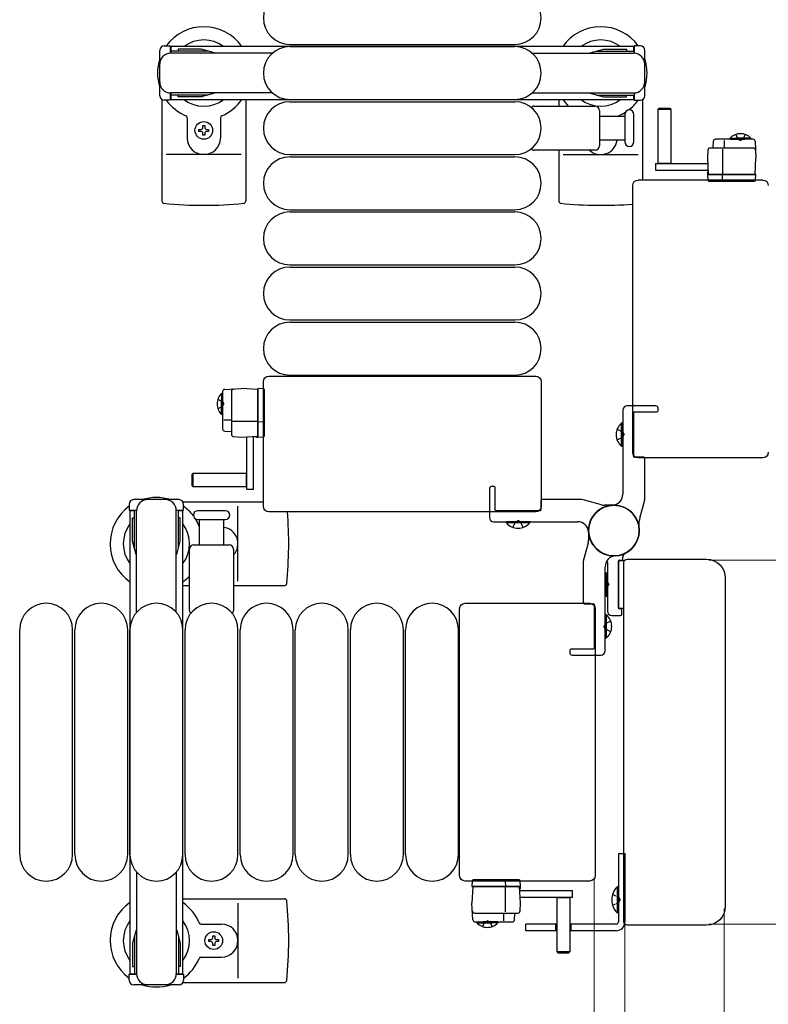
# Model space of a CAD drawing. Units: millimetres. Extents: x 0 to 33640, y 0 to 23760.
# Drawn here: x 14046 to 14386, y 21180 to 21627 of the extents above; entities that cross this region are included whole.
import ezdxf

# ---------------------------------------------------------------- set-up
doc = ezdxf.new("R2010")
doc.units = ezdxf.units.MM
doc.linetypes.add('YHIDDEN_1', pattern=[4, 3, -1])
for name, color, linetype, lineweight in [('YKK_13', 4, 'Continuous', 30), ('YKK_A1', 4, 'Continuous', 30), ('YKK_D', 6, 'Continuous', 13)]:
    doc.layers.add(name, color=color, linetype=linetype, lineweight=lineweight)

msp = doc.modelspace()

# ---------------------------------------------------------------- linework, layer by layer
at = {"layer": 'YKK_13'}
for p, q in [((14168.58, 21615.51, 0), (14270.58, 21615.51, 0)), ((14168.58, 21614.51, 0), (14270.58, 21614.51, 0)), ((14110.58, 21590.48, 0), (14110.58, 21544.41, 0)), ((14148.58, 21590.51, 0), (14148.58, 21544.41, 0)), ((14168.58, 21590.51, 0), (14270.58, 21590.51, 0)), ((14168.58, 21589.51, 0), (14270.58, 21589.51, 0)), ((14290.58, 21590.51, 0), (14290.58, 21587.51, 0)), ((14328.58, 21590.48, 0), (14328.58, 21554.01, 0)), ((14279.25, 21587.51, 0), (14307.08, 21587.51, 0)), ((14309.08, 21585.51, 0), (14309.08, 21569.51, 0)), ((14335.98, 21586.5, 0), (14335.48, 21586, 0)), ((14335.48, 21586, 0), (14335.48, 21561.5, 0)), ((14341.48, 21586, 0), (14335.48, 21586, 0)), ((14340.98, 21586.5, 0), (14335.98, 21586.5, 0)), ((14341.48, 21586, 0), (14340.98, 21586.5, 0)), ((14341.48, 21561.5, 0), (14341.48, 21586, 0)), ((14122.08, 21582.22, 0), (14122.08, 21573.01, 0)), ((14137.08, 21582.22, 0), (14137.08, 21573.01, 0)), ((14309.08, 21583.01, 0), (14320.58, 21583.01, 0)), ((14320.58, 21583.76, 0), (14320.58, 21571.26, 0)), ((14324.58, 21571.26, 0), (14324.58, 21583.76, 0)), ((14127.38, 21576.07, 0), (14127.38, 21576.95, 0)), ((14127.38, 21576.95, 0), (14128.26, 21576.95, 0)), ((14128.26, 21576.07, 0), (14127.38, 21576.07, 0)), ((14129.14, 21578.71, 0), (14130.02, 21578.71, 0)), ((14129.14, 21577.83, 0), (14129.14, 21578.71, 0)), ((14129.14, 21574.31, 0), (14129.14, 21575.19, 0)), ((14130.02, 21578.71, 0), (14130.02, 21577.83, 0)), ((14130.02, 21575.19, 0), (14130.02, 21574.31, 0)), ((14130.9, 21576.95, 0), (14131.78, 21576.95, 0)), ((14131.78, 21576.07, 0), (14130.9, 21576.07, 0)), ((14131.78, 21576.95, 0), (14131.78, 21576.07, 0)), ((14130.02, 21574.31, 0), (14129.14, 21574.31, 0)), ((14320.58, 21572.01, 0), (14309.08, 21572.01, 0)), ((14360.64, 21571.55, 0), (14360.48, 21568.5, 0)), ((14378.58, 21572.5, 0), (14361.64, 21572.5, 0)), ((14365.65, 21568.5, 0), (14365.65, 21571.96, 0)), ((14379.58, 21571.55, 0), (14379.98, 21564, 0)), ((14307.08, 21567.51, 0), (14279.25, 21567.51, 0)), ((14290.58, 21567.51, 0), (14290.58, 21544.41, 0)), ((14358.16, 21567.55, 0), (14357.98, 21564, 0)), ((14378.79, 21568.5, 0), (14359.16, 21568.5, 0)), ((14364.98, 21556.5, 0), (14364.98, 21567.98, 0)), ((14146.58, 21565.51, 0), (14112.58, 21565.51, 0)), ((14168.58, 21565.51, 0), (14270.58, 21565.51, 0)), ((14168.58, 21564.51, 0), (14270.58, 21564.51, 0)), ((14292.58, 21565.51, 0), (14326.58, 21565.51, 0)), ((14335.48, 21561.65, 0), (14341.48, 21561.65, 0)), ((14357.98, 21564, 0), (14358.37, 21556.5, 0)), ((14379.58, 21556.5, 0), (14379.98, 21564, 0)), ((14334.38, 21561.5, 0), (14334.38, 21558.5, 0)), ((14334.38, 21561.5, 0), (14358.13, 21561.5, 0)), ((14334.38, 21558.5, 0), (14358.29, 21558.5, 0)), ((14358.04, 21557.5, 0), (14358.01, 21557, 0)), ((14358.32, 21557.5, 0), (14358.04, 21557.5, 0)), ((14326.58, 21554.01, 0), (14383.08, 21554.01, 0)), ((14358.01, 21557, 0), (14357.98, 21556.5, 0)), ((14378.98, 21556.5, 0), (14357.98, 21556.5, 0)), ((14357.98, 21556.5, 0), (14358.13, 21553.97, 0)), ((14358.01, 21557, 0), (14358.34, 21557, 0)), ((14358.37, 21556.5, 0), (14379.58, 21556.5, 0)), ((14358.63, 21553.5, 0), (14358.88, 21553.5, 0)), ((14358.88, 21553.5, 0), (14364.83, 21553.5, 0)), ((14364.86, 21553.97, 0), (14364.78, 21556.5, 0)), ((14364.83, 21553.5, 0), (14365.08, 21553.5, 0)), ((14365.08, 21553.5, 0), (14378.82, 21553.5, 0)), ((14378.82, 21553.5, 0), (14379.32, 21553.5, 0)), ((14379.98, 21556.5, 0), (14378.98, 21556.5, 0)), ((14379.82, 21553.97, 0), (14379.98, 21556.5, 0)), ((14383.08, 21554.01, 0), (14383.08, 21554.01, 0)), ((14324.08, 21430.5, 0), (14324.08, 21551.51, 0)), ((14168.58, 21540.51, 0), (14270.58, 21540.51, 0)), ((14168.58, 21539.51, 0), (14270.58, 21539.51, 0)), ((14168.58, 21515.51, 0), (14270.58, 21515.51, 0)), ((14168.58, 21514.51, 0), (14270.58, 21514.51, 0)), ((14168.58, 21490.51, 0), (14270.58, 21490.51, 0)), ((14168.58, 21489.51, 0), (14270.58, 21489.51, 0)), ((14159.08, 21465.01, 0), (14280.08, 21465.01, 0)), ((14159.08, 21465.01, 0), (14159.08, 21465.01, 0)), ((14168.58, 21465.51, 0), (14270.58, 21465.51, 0)), ((14280.08, 21465.01, 0), (14280.08, 21465.01, 0)), ((14139.04, 21459.01, 0), (14146.59, 21459.41, 0)), ((14154.09, 21459.01, 0), (14146.59, 21459.41, 0)), ((14154.09, 21459.4, 0), (14154.09, 21458.4, 0)), ((14156.62, 21459.25, 0), (14154.09, 21459.4, 0)), ((14154.09, 21437.8, 0), (14154.09, 21459.01, 0)), ((14156.58, 21406, 0), (14156.58, 21462.51, 0)), ((14156.58, 21462.51, 0), (14156.58, 21462.51, 0)), ((14282.58, 21462.51, 0), (14282.58, 21406, 0)), ((14282.58, 21462.51, 0), (14282.58, 21462.51, 0)), ((14138.09, 21458.01, 0), (14138.09, 21441.06, 0)), ((14142.09, 21458.22, 0), (14142.09, 21438.59, 0)), ((14154.09, 21458.4, 0), (14154.09, 21437.4, 0)), ((14157.09, 21458.25, 0), (14157.09, 21458.75, 0)), ((14157.09, 21444.51, 0), (14157.09, 21458.25, 0)), ((14142.09, 21445.07, 0), (14138.62, 21445.07, 0)), ((14154.09, 21444.41, 0), (14142.61, 21444.41, 0)), ((14156.62, 21444.29, 0), (14154.09, 21444.2, 0)), ((14157.09, 21444.26, 0), (14157.09, 21444.51, 0)), ((14157.09, 21438.31, 0), (14157.09, 21444.26, 0)), ((14139.04, 21440.07, 0), (14142.09, 21439.91, 0)), ((14143.04, 21437.59, 0), (14146.59, 21437.41, 0)), ((14146.59, 21437.41, 0), (14154.09, 21437.8, 0)), ((14149.09, 21413.81, 0), (14149.09, 21437.56, 0)), ((14152.09, 21413.81, 0), (14152.09, 21437.72, 0)), ((14153.09, 21437.75, 0), (14153.09, 21437.46, 0)), ((14153.09, 21437.46, 0), (14153.59, 21437.43, 0)), ((14153.59, 21437.43, 0), (14153.59, 21437.77, 0)), ((14153.59, 21437.43, 0), (14154.09, 21437.4, 0)), ((14154.09, 21437.4, 0), (14156.62, 21437.56, 0)), ((14157.09, 21438.06, 0), (14157.09, 21438.31, 0)), ((14324.08, 21430.5, 0), (14324.08, 21430.5, 0)), ((14383.08, 21428.01, 0), (14326.58, 21428.01, 0)), ((14326.58, 21428.01, 0), (14326.58, 21428.01, 0)), ((14383.08, 21428.01, 0), (14383.08, 21428.01, 0)), ((14124.59, 21420.91, 0), (14124.09, 21420.41, 0)), ((14124.09, 21420.41, 0), (14124.09, 21415.41, 0)), ((14149.09, 21420.91, 0), (14124.59, 21420.91, 0)), ((14124.59, 21420.91, 0), (14124.59, 21414.91, 0)), ((14148.94, 21414.91, 0), (14148.94, 21420.91, 0)), ((14124.09, 21415.41, 0), (14124.59, 21414.91, 0)), ((14124.59, 21414.91, 0), (14149.09, 21414.91, 0)), ((14149.09, 21413.81, 0), (14152.09, 21413.81, 0)), ((14120.11, 21408.01, 0), (14156.58, 21408.01, 0)), ((14145.08, 21372.01, 0), (14145.08, 21406.01, 0)), ((14282.58, 21406, 0), (14282.58, 21406, 0)), ((14139.33, 21404.01, 0), (14126.83, 21404.01, 0)), ((14280.08, 21403.51, 0), (14159.08, 21403.51, 0)), ((14280.08, 21403.51, 0), (14280.08, 21403.51, 0)), ((14126.83, 21400.01, 0), (14139.33, 21400.01, 0)), ((14127.58, 21388.51, 0), (14127.58, 21400.01, 0)), ((14138.58, 21400.01, 0), (14138.58, 21388.51, 0)), ((14125.08, 21388.51, 0), (14141.08, 21388.51, 0)), ((14123.08, 21358.68, 0), (14123.08, 21386.51, 0)), ((14143.08, 21386.51, 0), (14143.08, 21358.68, 0)), ((14319.58, 21381.81, 0), (14319.58, 21382.91, 0)), ((14312.58, 21380.58, 0), (14312.58, 21358.51, 0)), ((14317.58, 21359.81, 0), (14317.58, 21381.21, 0)), ((14317.58, 21381.21, 0), (14317.58, 21359.81, 0)), ((14320.25, 21381.21, 0), (14317.58, 21381.21, 0)), ((14317.88, 21381.51, 0), (14319.28, 21381.51, 0)), ((14320.08, 21217.51, 0), (14320.08, 21380.51, 0)), ((14320.08, 21380.51, 0), (14320.08, 21380.51, 0)), ((14321.58, 21382.01, 0), (14357.6, 21382.01, 0)), ((14321.58, 21382.01, 0), (14321.58, 21382.01, 0)), ((14357.6, 21382.01, 0), (14357.6, 21382.01, 0)), ((14312.07, 21375.81, 0), (14312.58, 21375.81, 0)), ((14312.07, 21375.81, 0), (14312.07, 21365.21, 0)), ((14312.58, 21375.81, 0), (14312.58, 21365.21, 0)), ((14120.08, 21370.01, 0), (14123.08, 21370.01, 0)), ((14143.08, 21370.01, 0), (14166.18, 21370.01, 0)), ((14366.08, 21373.52, 0), (14366.08, 21224.49, 0)), ((14366.08, 21373.52, 0), (14366.08, 21373.52, 0)), ((14312.07, 21365.21, 0), (14312.58, 21365.21, 0)), ((14248.08, 21362.01, 0), (14304.58, 21362.01, 0)), ((14248.08, 21362.01, 0), (14248.08, 21362.01, 0)), ((14304.58, 21362.01, 0), (14304.58, 21362.01, 0)), ((14245.58, 21238.5, 0), (14245.58, 21359.51, 0)), ((14245.58, 21359.51, 0), (14245.58, 21359.51, 0)), ((14307.08, 21359.51, 0), (14307.08, 21238.5, 0)), ((14307.08, 21359.51, 0), (14307.08, 21359.51, 0)), ((14314.58, 21356.51, 0), (14318.58, 21356.51, 0)), ((14317.58, 21359.81, 0), (14320.08, 21359.81, 0)), ((14318.78, 21359.51, 0), (14317.88, 21359.51, 0)), ((14319.08, 21357.01, 0), (14319.08, 21359.21, 0)), ((14046.08, 21248.01, 0), (14046.08, 21350.01, 0)), ((14070.08, 21248.01, 0), (14070.08, 21350.01, 0)), ((14071.08, 21248.01, 0), (14071.08, 21350.01, 0)), ((14095.08, 21248.01, 0), (14095.08, 21350.01, 0)), ((14096.08, 21248.01, 0), (14096.08, 21350.01, 0)), ((14120.08, 21248.01, 0), (14120.08, 21350.01, 0)), ((14121.08, 21248.01, 0), (14121.08, 21350.01, 0)), ((14145.08, 21248.01, 0), (14145.08, 21350.01, 0)), ((14146.08, 21248.01, 0), (14146.08, 21350.01, 0)), ((14170.08, 21248.01, 0), (14170.08, 21350.01, 0)), ((14171.08, 21248.01, 0), (14171.08, 21350.01, 0)), ((14195.08, 21248.01, 0), (14195.08, 21350.01, 0)), ((14196.08, 21248.01, 0), (14196.08, 21350.01, 0)), ((14220.08, 21248.01, 0), (14220.08, 21350.01, 0)), ((14221.08, 21248.01, 0), (14221.08, 21350.01, 0)), ((14245.08, 21248.01, 0), (14245.08, 21350.01, 0)), ((14245.58, 21238.5, 0), (14245.58, 21238.5, 0)), ((14304.58, 21236.01, 0), (14248.08, 21236.01, 0)), ((14248.08, 21236.01, 0), (14248.08, 21236.01, 0)), ((14251.34, 21236.05, 0), (14251.19, 21233.52, 0)), ((14252.34, 21236.52, 0), (14251.84, 21236.52, 0)), ((14266.08, 21236.52, 0), (14252.34, 21236.52, 0)), ((14266.33, 21236.52, 0), (14266.08, 21236.52, 0)), ((14266.3, 21236.05, 0), (14266.39, 21233.52, 0)), ((14272.28, 21236.52, 0), (14266.33, 21236.52, 0)), ((14272.53, 21236.52, 0), (14272.28, 21236.52, 0)), ((14273.19, 21233.52, 0), (14273.03, 21236.05, 0)), ((14304.58, 21236.01, 0), (14304.58, 21236.01, 0)), ((14307.08, 21238.5, 0), (14307.08, 21238.5, 0)), ((14251.58, 21233.52, 0), (14251.18, 21226.02, 0)), ((14251.19, 21233.52, 0), (14252.18, 21233.52, 0)), ((14272.79, 21233.52, 0), (14251.58, 21233.52, 0)), ((14252.18, 21233.52, 0), (14273.19, 21233.52, 0)), ((14266.18, 21233.52, 0), (14266.18, 21222.03, 0)), ((14273.18, 21226.02, 0), (14272.79, 21233.52, 0)), ((14273.15, 21233.02, 0), (14272.82, 21233.02, 0)), ((14272.84, 21232.52, 0), (14273.12, 21232.52, 0)), ((14296.78, 21231.52, 0), (14272.87, 21231.52, 0)), ((14273.12, 21232.52, 0), (14273.15, 21233.02, 0)), ((14273.15, 21233.02, 0), (14273.19, 21233.52, 0)), ((14296.78, 21228.52, 0), (14296.78, 21231.52, 0)), ((14120.08, 21228.01, 0), (14166.18, 21228.01, 0)), ((14296.78, 21228.52, 0), (14273.03, 21228.52, 0)), ((14289.68, 21228.52, 0), (14289.68, 21204.02, 0)), ((14295.68, 21228.37, 0), (14289.68, 21228.37, 0)), ((14295.68, 21204.02, 0), (14295.68, 21228.52, 0)), ((14145.08, 21226.01, 0), (14145.08, 21192.01, 0)), ((14251.58, 21218.46, 0), (14251.18, 21226.02, 0)), ((14273, 21222.46, 0), (14273.18, 21226.02, 0)), ((14366.08, 21224.49, 0), (14366.08, 21224.49, 0)), ((14252.37, 21221.52, 0), (14272, 21221.52, 0)), ((14265.51, 21221.52, 0), (14265.51, 21218.05, 0)), ((14270.52, 21218.46, 0), (14270.68, 21221.52, 0)), ((14128.37, 21216.51, 0), (14137.58, 21216.51, 0)), ((14252.58, 21217.52, 0), (14269.52, 21217.52, 0)), ((14320.08, 21217.51, 0), (14320.08, 21217.51, 0)), ((14357.6, 21216.01, 0), (14321.58, 21216.01, 0)), ((14321.58, 21216.01, 0), (14321.58, 21216.01, 0)), ((14357.6, 21216.01, 0), (14357.6, 21216.01, 0)), ((14131.88, 21208.57, 0), (14131.88, 21209.45, 0)), ((14131.88, 21209.45, 0), (14132.76, 21209.45, 0)), ((14133.64, 21210.33, 0), (14133.64, 21211.21, 0)), ((14133.64, 21211.21, 0), (14134.52, 21211.21, 0)), ((14134.52, 21211.21, 0), (14134.52, 21210.33, 0)), ((14135.4, 21209.45, 0), (14136.28, 21209.45, 0)), ((14136.28, 21209.45, 0), (14136.28, 21208.57, 0)), ((14132.76, 21208.57, 0), (14131.88, 21208.57, 0)), ((14133.64, 21206.81, 0), (14133.64, 21207.69, 0)), ((14134.52, 21206.81, 0), (14133.64, 21206.81, 0)), ((14134.52, 21207.69, 0), (14134.52, 21206.81, 0)), ((14136.28, 21208.57, 0), (14135.4, 21208.57, 0)), ((14128.37, 21201.51, 0), (14137.58, 21201.51, 0)), ((14289.68, 21204.02, 0), (14290.18, 21203.52, 0)), ((14289.68, 21204.02, 0), (14295.68, 21204.02, 0)), ((14290.18, 21203.52, 0), (14295.18, 21203.52, 0)), ((14295.18, 21203.52, 0), (14295.68, 21204.02, 0)), ((14120.11, 21190.01, 0), (14166.18, 21190.01, 0))]:
    msp.add_line(p, q, dxfattribs=at)
at = {"layer": 'YKK_13', "linetype": 'Continuous', "ltscale": 0.5}
for p, q in [((14109.58, 21592.21, 0), (14109.58, 21612.81, 0)), ((14111.58, 21614.81, 0), (14114.38, 21614.81, 0)), ((14114.38, 21614.81, 0), (14114.38, 21611.51, 0)), ((14131.38, 21612.51, 0), (14114.38, 21612.51, 0)), ((14160.64, 21611.51, 0), (14114.58, 21611.51, 0)), ((14117.88, 21613.31, 0), (14117.88, 21612.51, 0)), ((14128.39, 21613.31, 0), (14117.88, 21613.31, 0)), ((14134.38, 21611.7, 0), (14128.39, 21613.31, 0)), ((14134.38, 21611.7, 0), (14134.38, 21611.51, 0)), ((14278.52, 21611.51, 0), (14324.58, 21611.51, 0)), ((14304.78, 21611.7, 0), (14310.77, 21613.31, 0)), ((14304.78, 21611.7, 0), (14304.78, 21611.51, 0)), ((14307.78, 21612.51, 0), (14324.78, 21612.51, 0)), ((14310.77, 21613.31, 0), (14321.28, 21613.31, 0)), ((14321.28, 21613.31, 0), (14321.28, 21612.51, 0)), ((14327.58, 21614.81, 0), (14324.78, 21614.81, 0)), ((14324.78, 21614.81, 0), (14324.78, 21611.51, 0)), ((14329.58, 21592.21, 0), (14329.58, 21612.81, 0)), ((14114.38, 21593.51, 0), (14114.38, 21590.21, 0)), ((14160.64, 21593.51, 0), (14114.58, 21593.51, 0)), ((14134.38, 21593.31, 0), (14128.39, 21591.71, 0)), ((14134.38, 21593.31, 0), (14134.38, 21593.51, 0)), ((14278.52, 21593.51, 0), (14324.58, 21593.51, 0)), ((14304.78, 21593.31, 0), (14304.78, 21593.51, 0)), ((14304.78, 21593.31, 0), (14310.77, 21591.71, 0)), ((14324.78, 21593.51, 0), (14324.78, 21590.21, 0)), ((14114.38, 21590.21, 0), (14111.58, 21590.21, 0)), ((14131.38, 21592.51, 0), (14114.38, 21592.51, 0)), ((14117.88, 21591.71, 0), (14117.88, 21592.51, 0)), ((14128.39, 21591.71, 0), (14117.88, 21591.71, 0)), ((14307.78, 21592.51, 0), (14324.78, 21592.51, 0)), ((14310.77, 21591.71, 0), (14321.28, 21591.71, 0)), ((14321.28, 21591.71, 0), (14321.28, 21592.51, 0)), ((14324.78, 21590.21, 0), (14327.58, 21590.21, 0)), ((14368.23, 21573.01, 0), (14374.98, 21573.01, 0)), ((14368.23, 21572.5, 0), (14368.23, 21573.01, 0)), ((14368.23, 21572.5, 0), (14374.98, 21572.5, 0)), ((14377.73, 21573.01, 0), (14370.98, 21573.01, 0)), ((14377.73, 21572.5, 0), (14370.98, 21572.5, 0)), ((14377.73, 21572.5, 0), (14377.73, 21573.01, 0)), ((14137.58, 21457.16, 0), (14137.58, 21450.41, 0)), ((14138.09, 21457.16, 0), (14137.58, 21457.16, 0)), ((14137.58, 21447.66, 0), (14137.58, 21454.41, 0)), ((14138.09, 21457.16, 0), (14138.09, 21450.41, 0)), ((14138.09, 21447.66, 0), (14138.09, 21454.41, 0)), ((14138.09, 21447.66, 0), (14137.58, 21447.66, 0)), ((14095.78, 21407.01, 0), (14095.78, 21404.21, 0)), ((14118.38, 21409.01, 0), (14097.78, 21409.01, 0)), ((14120.38, 21404.21, 0), (14120.38, 21407.01, 0)), ((14095.78, 21404.21, 0), (14099.08, 21404.21, 0)), ((14098.08, 21387.21, 0), (14098.08, 21404.21, 0)), ((14099.08, 21357.94, 0), (14099.08, 21404.01, 0)), ((14117.08, 21404.21, 0), (14120.38, 21404.21, 0)), ((14117.08, 21357.94, 0), (14117.08, 21404.01, 0)), ((14118.08, 21387.21, 0), (14118.08, 21404.21, 0)), ((14097.28, 21400.71, 0), (14098.08, 21400.71, 0)), ((14097.28, 21390.19, 0), (14097.28, 21400.71, 0)), ((14118.88, 21400.71, 0), (14118.08, 21400.71, 0)), ((14118.88, 21390.19, 0), (14118.88, 21400.71, 0)), ((14098.88, 21384.21, 0), (14097.28, 21390.19, 0)), ((14117.28, 21384.21, 0), (14118.88, 21390.19, 0)), ((14098.88, 21384.21, 0), (14099.08, 21384.21, 0)), ((14117.28, 21384.21, 0), (14117.08, 21384.21, 0)), ((14317.58, 21248.51, 0), (14320.58, 21248.51, 0)), ((14317.58, 21248.51, 0), (14317.58, 21217.51, 0)), ((14320.58, 21248.51, 0), (14320.58, 21217.51, 0)), ((14099.08, 21240.07, 0), (14099.08, 21194.01, 0)), ((14117.08, 21240.07, 0), (14117.08, 21194.01, 0)), ((14317.07, 21233.41, 0), (14317.07, 21221.61, 0)), ((14317.58, 21233.41, 0), (14317.07, 21233.41, 0)), ((14317.58, 21233.41, 0), (14317.58, 21221.61, 0)), ((14317.58, 21221.61, 0), (14317.07, 21221.61, 0)), ((14098.88, 21213.81, 0), (14097.28, 21207.82, 0)), ((14098.88, 21213.81, 0), (14099.08, 21213.81, 0)), ((14117.28, 21213.81, 0), (14117.08, 21213.81, 0)), ((14117.28, 21213.81, 0), (14118.88, 21207.82, 0)), ((14253.43, 21217.52, 0), (14260.18, 21217.52, 0)), ((14253.43, 21217.52, 0), (14253.43, 21217.01, 0)), ((14253.43, 21217.01, 0), (14260.18, 21217.01, 0)), ((14262.93, 21217.52, 0), (14256.18, 21217.52, 0)), ((14262.93, 21217.01, 0), (14256.18, 21217.01, 0)), ((14262.93, 21217.52, 0), (14262.93, 21217.01, 0)), ((14289.68, 21216.51, 0), (14275.58, 21216.51, 0)), ((14275.58, 21213.51, 0), (14275.58, 21216.51, 0)), ((14289.68, 21213.51, 0), (14275.58, 21213.51, 0)), ((14289.08, 21216.51, 0), (14289.08, 21213.51, 0)), ((14316.58, 21216.51, 0), (14295.68, 21216.51, 0)), ((14316.58, 21213.51, 0), (14295.68, 21213.51, 0)), ((14296.08, 21216.51, 0), (14296.08, 21213.51, 0)), ((14098.08, 21210.81, 0), (14098.08, 21193.81, 0)), ((14118.08, 21210.81, 0), (14118.08, 21193.81, 0)), ((14097.28, 21207.82, 0), (14097.28, 21197.31, 0)), ((14118.88, 21207.82, 0), (14118.88, 21197.31, 0)), ((14097.28, 21197.31, 0), (14098.08, 21197.31, 0)), ((14118.88, 21197.31, 0), (14118.08, 21197.31, 0)), ((14095.78, 21191.01, 0), (14095.78, 21193.81, 0)), ((14095.78, 21193.81, 0), (14099.08, 21193.81, 0)), ((14117.08, 21193.81, 0), (14120.38, 21193.81, 0)), ((14120.38, 21193.81, 0), (14120.38, 21191.01, 0)), ((14118.38, 21189.01, 0), (14097.78, 21189.01, 0))]:
    msp.add_line(p, q, dxfattribs=at)
at = {"layer": 'YKK_13', "linetype": 'YHIDDEN_1', "ltscale": 0.5}
for p, q in [((14370.83, 21574.64, 0), (14371.83, 21572.58, 0)), ((14371.83, 21572.58, 0), (14372.98, 21571.97, 0)), ((14374.12, 21572.58, 0), (14372.98, 21571.97, 0)), ((14375.13, 21574.64, 0), (14374.12, 21572.58, 0)), ((14135.95, 21454.56, 0), (14138.01, 21453.55, 0)), ((14135.95, 21450.26, 0), (14138.01, 21451.26, 0)), ((14138.01, 21453.55, 0), (14138.62, 21452.41, 0)), ((14138.01, 21451.26, 0), (14138.62, 21452.41, 0)), ((14314.97, 21230.01, 0), (14317.75, 21228.65, 0)), ((14317.75, 21228.65, 0), (14318.36, 21227.51, 0)), ((14317.75, 21226.36, 0), (14318.36, 21227.51, 0)), ((14314.97, 21225.01, 0), (14317.75, 21226.36, 0)), ((14257.04, 21217.43, 0), (14258.18, 21218.04, 0)), ((14259.33, 21217.43, 0), (14258.18, 21218.04, 0)), ((14256.03, 21215.37, 0), (14257.04, 21217.43, 0)), ((14260.33, 21215.37, 0), (14259.33, 21217.43, 0))]:
    msp.add_line(p, q, dxfattribs=at)
at = {"layer": 'YKK_13', "linetype": 'ByBlock'}
for p, q in [((14334.58, 21451.51, 0), (14321.58, 21451.51, 0)), ((14335.58, 21449.31, 0), (14335.58, 21450.51, 0)), ((14319.58, 21449.51, 0), (14319.58, 21411.48, 0)), ((14324.58, 21428.51, 0), (14324.58, 21448.51, 0)), ((14324.88, 21448.81, 0), (14335.08, 21448.81, 0)), ((14329.08, 21428.21, 0), (14324.88, 21428.21, 0)), ((14329.58, 21409.69, 0), (14329.58, 21427.71, 0)), ((14261.28, 21415.01, 0), (14260.08, 21415.01, 0)), ((14261.78, 21404.31, 0), (14261.78, 21414.51, 0)), ((14259.08, 21414.01, 0), (14259.08, 21401.01, 0)), ((14282.38, 21408.51, 0), (14282.38, 21404.31, 0)), ((14300.9, 21409.01, 0), (14282.88, 21409.01, 0)), ((14309.92, 21406.69, 0), (14302.24, 21408.83, 0)), ((14315.58, 21406.51, 0), (14311.26, 21406.51, 0)), ((14327.26, 21400.66, 0), (14329.4, 21408.35, 0)), ((14282.08, 21404.01, 0), (14262.08, 21404.01, 0)), ((14261.08, 21399.01, 0), (14299.11, 21399.01, 0)), ((14327.08, 21395.01, 0), (14327.08, 21399.33, 0)), ((14304.08, 21395.01, 0), (14304.08, 21390.69, 0)), ((14303.9, 21389.35, 0), (14301.76, 21381.66, 0)), ((14301.58, 21380.33, 0), (14301.58, 21362.31, 0)), ((14311.58, 21340.51, 0), (14311.58, 21378.54, 0)), ((14302.08, 21361.81, 0), (14306.28, 21361.81, 0)), ((14306.58, 21361.51, 0), (14306.58, 21341.51, 0)), ((14295.58, 21340.71, 0), (14295.58, 21339.51, 0)), ((14306.28, 21341.21, 0), (14296.08, 21341.21, 0)), ((14296.58, 21338.51, 0), (14309.58, 21338.51, 0))]:
    msp.add_line(p, q, dxfattribs=at)
at = {"layer": 'YKK_13', "linetype": 'Continuous'}
for p, q in [((14319.07, 21433.21, 0), (14319.07, 21443.81, 0)), ((14319.07, 21443.81, 0), (14319.58, 21443.81, 0)), ((14319.58, 21433.21, 0), (14319.58, 21443.81, 0)), ((14319.07, 21433.21, 0), (14319.58, 21433.21, 0)), ((14266.78, 21398.5, 0), (14266.78, 21399.01, 0)), ((14277.38, 21399.01, 0), (14266.78, 21399.01, 0)), ((14277.38, 21398.5, 0), (14266.78, 21398.5, 0)), ((14277.38, 21398.5, 0), (14277.38, 21399.01, 0)), ((14312.09, 21356.81, 0), (14311.58, 21356.81, 0)), ((14311.58, 21356.81, 0), (14311.58, 21346.21, 0)), ((14312.09, 21356.81, 0), (14312.09, 21346.21, 0)), ((14312.09, 21346.21, 0), (14311.58, 21346.21, 0))]:
    msp.add_line(p, q, dxfattribs=at)
at = {"layer": 'YKK_13', "linetype": 'YHIDDEN_1'}
for p, q in [((14317.01, 21440.91, 0), (14319.59, 21439.65, 0)), ((14317.01, 21436.11, 0), (14319.59, 21437.36, 0)), ((14319.59, 21439.65, 0), (14320.19, 21438.51, 0)), ((14319.59, 21437.36, 0), (14320.19, 21438.51, 0)), ((14269.68, 21396.44, 0), (14270.94, 21399.01, 0)), ((14270.94, 21399.01, 0), (14272.08, 21399.62, 0)), ((14273.23, 21399.01, 0), (14272.08, 21399.62, 0)), ((14274.48, 21396.44, 0), (14273.23, 21399.01, 0)), ((14311.58, 21372.14, 0), (14312.59, 21371.65, 0)), ((14312.59, 21371.65, 0), (14313.19, 21370.51, 0)), ((14312.59, 21369.36, 0), (14313.19, 21370.51, 0)), ((14311.58, 21368.87, 0), (14312.59, 21369.36, 0)), ((14311.58, 21352.65, 0), (14310.97, 21351.51, 0)), ((14314.15, 21353.91, 0), (14311.58, 21352.65, 0)), ((14311.58, 21350.36, 0), (14310.97, 21351.51, 0)), ((14314.15, 21349.11, 0), (14311.58, 21350.36, 0))]:
    msp.add_line(p, q, dxfattribs=at)
at = {"layer": 'YKK_13'}
for centre in [(14129.58, 21576.51, 0), (14134.08, 21209.01, 0)]:
    msp.add_circle(centre, 4, dxfattribs=at)
at = {"layer": 'YKK_13', "linetype": 'ByBlock'}
msp.add_circle((14315.58, 21395.01, 0), 11.5, dxfattribs=at)
msp.add_circle((14315.58, 21395.01, 0), 11.5, dxfattribs=at)
msp.add_circle((14315.58, 21395.01, 0), 11.5, dxfattribs=at)
at = {"layer": 'YKK_13'}
for centre, radius, start, end in [((14168.58, 21627.51, 0), 12, 90, 270), ((14270.58, 21627.51, 0), 12, 270, 90), ((14129.58, 21602.51, 0), 21, 34.8499, 144.1465), ((14309.58, 21602.51, 0), 21, 35.8535, 145.1501), ((14129.58, 21602.51, 0), 15, 53.1301, 126.8699), ((14309.58, 21602.51, 0), 15, 53.1301, 126.8699), ((14168.58, 21602.51, 0), 12, 90, 270), ((14270.58, 21602.51, 0), 12, 270, 90), ((14129.58, 21602.51, 0), 21, 162.2472, 197.7528), ((14309.58, 21602.51, 0), 21, 342.2472, 17.7528), ((14129.58, 21602.51, 0), 21, 215.8535, 247.2716), ((14129.58, 21602.51, 0), 15, 233.1301, 306.8699), ((14129.58, 21602.51, 0), 21, 292.7284, 325.1501), ((14168.58, 21577.51, 0), 12, 90, 270), ((14270.58, 21577.51, 0), 12, 270, 90), ((14309.58, 21602.51, 0), 21, 214.8499, 225.5847), ((14309.58, 21602.51, 0), 15, 233.1301, 306.8699), ((14309.58, 21602.51, 0), 21, 306.9292, 324.1465), ((14279.25, 21586.51, 0), 1, 90, 168.0605), ((14307.08, 21585.51, 0), 2, 0, 90), ((14309.58, 21602.51, 0), 21, 292.7284, 302.5406), ((14322.58, 21583.76, 0), 2, 90, 180), ((14322.58, 21583.76, 0), 2, 0, 90), ((14121.08, 21582.22, 0), 1, 0, 67.2716), ((14138.08, 21582.22, 0), 1, 112.7284, 180), ((14318.08, 21582.22, 0), 1, 112.7284, 127.6629), ((14128.26, 21577.83, 0), 0.88, 270, 0), ((14128.26, 21575.19, 0), 0.88, 0, 90), ((14130.9, 21577.83, 0), 0.88, 180, 270), ((14130.9, 21575.19, 0), 0.88, 90, 180), ((14129.58, 21573.01, 0), 7.5, 180, 0), ((14309.58, 21573.01, 0), 7.5, 227.1666, 352.3377), ((14322.58, 21571.26, 0), 2, 180, 270), ((14322.58, 21571.26, 0), 2, 270, 0), ((14361.64, 21571.5, 0), 1, 90, 177), ((14378.58, 21571.5, 0), 1, 3, 90), ((14279.25, 21568.51, 0), 1, 191.9395, 270), ((14307.08, 21569.51, 0), 2, 270, 0), ((14359.16, 21567.5, 0), 1, 90, 177), ((14378.79, 21567.5, 0), 1, 3, 90), ((14168.58, 21552.51, 0), 12, 90, 270), ((14270.58, 21552.51, 0), 12, 270, 90), ((14358.63, 21554, 0), 0.5, 183.5, 270), ((14379.32, 21554, 0), 0.5, 270, 356.5), ((14111.58, 21544.41, 0), 1, 180, 264.2608), ((14147.58, 21544.41, 0), 1, 275.7392, 0), ((14291.58, 21544.41, 0), 1, 180, 264.2608), ((14129.58, 21723.51, 0), 181, 264.2608, 275.7392), ((14168.58, 21527.51, 0), 12, 90, 270), ((14270.58, 21527.51, 0), 12, 270, 90), ((14309.58, 21723.51, 0), 181, 264.2608, 274.5949), ((14168.58, 21502.51, 0), 12, 90, 270), ((14270.58, 21502.51, 0), 12, 270, 90), ((14168.58, 21477.51, 0), 12, 90, 270), ((14270.58, 21477.51, 0), 12, 270, 90), ((14139.09, 21458.01, 0), 1, 93, 180), ((14143.09, 21458.22, 0), 1, 93, 180), ((14156.59, 21458.75, 0), 0.5, 0, 86.5), ((14139.09, 21441.06, 0), 1, 180, 267), ((14143.09, 21438.59, 0), 1, 180, 267), ((14156.59, 21438.06, 0), 0.5, 273.5, 0), ((14108.08, 21389.01, 0), 21, 72.2472, 107.7528), ((14108.08, 21389.01, 0), 21, 125.8535, 235.1501), ((14108.08, 21389.01, 0), 21, 36.9292, 54.1465), ((14315.58, 21395.01, 0), 11.5, 90, 180), ((14315.58, 21395.01, 0), 11.5, 116.3878, 180), ((14315.58, 21395.01, 0), 11.5, 0, 90), ((14315.58, 21395.01, 0), 11.5, 0, 90), ((14126.83, 21402.01, 0), 2, 90, 180), ((14126.83, 21402.01, 0), 2, 180, 270), ((14139.33, 21402.01, 0), 2, 0, 90), ((14139.33, 21402.01, 0), 2, 270, 0), ((13987.08, 21389.01, 0), 181, 354.2608, 4.5949), ((14108.08, 21389.01, 0), 15, 143.1301, 216.8699), ((14108.08, 21389.01, 0), 15, 323.1301, 36.8699), ((14108.08, 21389.01, 0), 21, 22.7284, 32.5406), ((14128.37, 21397.51, 0), 1, 202.7284, 217.6629), ((14137.58, 21389.01, 0), 7.5, 317.1666, 82.3377), ((14315.58, 21395.01, 0), 11.5, 180, 270), ((14315.58, 21395.01, 0), 11.5, 270, 0), ((14315.58, 21395.01, 0), 11.5, 270, 0), ((14315.58, 21395.01, 0), 11.5, 296.3878, 0), ((14125.08, 21386.51, 0), 2, 90, 180), ((14141.08, 21386.51, 0), 2, 0, 90), ((14315.58, 21395.01, 0), 11.5, 206.3878, 270), ((14321.58, 21382.91, 0), 2, 116.3878, 180), ((14307.58, 21380.58, 0), 5, 0, 9.8965), ((14317.88, 21381.21, 0), 0.3, 90, 180), ((14319.28, 21381.81, 0), 0.3, 270, 0), ((14108.08, 21389.01, 0), 21, 304.8499, 315.5847), ((14166.18, 21371.01, 0), 1, 270, 354.2608), ((14058.08, 21350.01, 0), 12, 0, 180), ((14083.08, 21350.01, 0), 12, 0, 180), ((14108.08, 21350.01, 0), 12, 0, 180), ((14133.08, 21350.01, 0), 12, 0, 180), ((14158.08, 21350.01, 0), 12, 0, 180), ((14183.08, 21350.01, 0), 12, 0, 180), ((14208.08, 21350.01, 0), 12, 0, 180), ((14233.08, 21350.01, 0), 12, 0, 180), ((14124.08, 21358.68, 0), 1, 180, 258.0605), ((14142.08, 21358.68, 0), 1, 281.9395, 0), ((14314.58, 21358.51, 0), 2, 180, 270), ((14317.88, 21359.81, 0), 0.3, 180, 270), ((14318.58, 21357.01, 0), 0.5, 270, 0), ((14318.78, 21359.21, 0), 0.3, 0, 90), ((14058.08, 21248.01, 0), 12, 180, 0), ((14083.08, 21248.01, 0), 12, 180, 0), ((14108.08, 21248.01, 0), 12, 180, 0), ((14133.08, 21248.01, 0), 12, 180, 0), ((14158.08, 21248.01, 0), 12, 180, 0), ((14183.08, 21248.01, 0), 12, 180, 0), ((14208.08, 21248.01, 0), 12, 180, 0), ((14233.08, 21248.01, 0), 12, 180, 0), ((14251.84, 21236.02, 0), 0.5, 90, 176.5), ((14272.53, 21236.02, 0), 0.5, 3.5, 90), ((14166.18, 21227.01, 0), 1, 5.7392, 90), ((13987.08, 21209.01, 0), 181, 354.2608, 5.7392), ((14108.08, 21209.01, 0), 21, 124.8499, 234.1465), ((14108.08, 21209.01, 0), 21, 22.7284, 55.1501), ((14252.37, 21222.52, 0), 1, 183, 270), ((14272, 21222.52, 0), 1, 270, 357), ((14108.08, 21209.01, 0), 15, 143.1301, 216.8699), ((14108.08, 21209.01, 0), 15, 323.1301, 36.8699), ((14252.58, 21218.52, 0), 1, 183, 270), ((14269.52, 21218.52, 0), 1, 270, 357), ((14128.37, 21217.51, 0), 1, 202.7284, 270), ((14137.58, 21209.01, 0), 7.5, 270, 90), ((14132.76, 21210.33, 0), 0.88, 270, 0), ((14135.4, 21210.33, 0), 0.88, 180, 270), ((14132.76, 21207.69, 0), 0.88, 0, 90), ((14135.4, 21207.69, 0), 0.88, 90, 180), ((14108.08, 21209.01, 0), 21, 305.8535, 337.2716), ((14128.37, 21200.51, 0), 1, 90, 157.2716), ((14166.18, 21191.01, 0), 1, 270, 354.2608), ((14108.08, 21209.01, 0), 21, 252.2472, 287.7528)]:
    msp.add_arc(centre, radius, start, end, dxfattribs=at)
at = {"layer": 'YKK_13', "linetype": 'Continuous', "ltscale": 0.5}
for centre, radius, start, end in [((14111.58, 21612.81, 0), 2, 90, 180), ((14114.58, 21606.51, 0), 5, 90, 180), ((14324.58, 21606.51, 0), 5, 0, 90), ((14327.58, 21612.81, 0), 2, 0, 90), ((14114.58, 21598.51, 0), 5, 180, 270), ((14324.58, 21598.51, 0), 5, 270, 0), ((14111.58, 21592.21, 0), 2, 180, 270), ((14327.58, 21592.21, 0), 2, 270, 0), ((14372.98, 21568.34, 0), 6.66, 44.515, 135.485), ((14142.25, 21452.41, 0), 6.66, 134.515, 225.485), ((14097.78, 21407.01, 0), 2, 90, 180), ((14104.08, 21404.01, 0), 5, 90, 180), ((14112.08, 21404.01, 0), 5, 0, 90), ((14118.38, 21407.01, 0), 2, 0, 90), ((14322.81, 21227.51, 0), 8.23, 134.2189, 225.7811), ((14258.18, 21221.68, 0), 6.66, 224.515, 315.485), ((14316.58, 21217.51, 0), 1, 270, 0), ((14316.58, 21217.51, 0), 4, 270, 0), ((14097.78, 21191.01, 0), 2, 180, 270), ((14104.08, 21194.01, 0), 5, 180, 270), ((14112.08, 21194.01, 0), 5, 270, 0), ((14118.38, 21191.01, 0), 2, 270, 0)]:
    msp.add_arc(centre, radius, start, end, dxfattribs=at)
at = {"layer": 'YKK_13', "linetype": 'ByBlock'}
for centre, radius, start, end in [((14321.58, 21449.51, 0), 2, 90, 180), ((14334.58, 21450.51, 0), 1, 0, 90), ((14324.88, 21448.51, 0), 0.3, 90, 180), ((14335.08, 21449.31, 0), 0.5, 270, 0), ((14324.88, 21428.51, 0), 0.3, 180, 270), ((14329.08, 21427.71, 0), 0.5, 0, 90), ((14260.08, 21414.01, 0), 1, 90, 180), ((14261.28, 21414.51, 0), 0.5, 0, 90), ((14314.58, 21411.48, 0), 5, 273.4746, 0), ((14282.88, 21408.51, 0), 0.5, 90, 180), ((14300.9, 21404.01, 0), 5, 74.4759, 90), ((14315.58, 21395.01, 0), 11.5, 90, 180), ((14315.58, 21395.01, 0), 11.5, 93.4746, 180), ((14311.26, 21411.51, 0), 5, 254.4759, 270), ((14315.58, 21395.01, 0), 11.5, 0, 90), ((14315.58, 21395.01, 0), 11.5, 0, 90), ((14324.58, 21409.69, 0), 5, 344.4759, 0), ((14261.08, 21401.01, 0), 2, 180, 270), ((14262.08, 21404.31, 0), 0.3, 180, 270), ((14282.08, 21404.31, 0), 0.3, 270, 0), ((14299.11, 21394.01, 0), 5, 3.4746, 90), ((14332.08, 21399.33, 0), 5, 164.4759, 180), ((14315.58, 21395.01, 0), 11.5, 180, 270), ((14315.58, 21395.01, 0), 11.5, 183.4746, 270), ((14315.58, 21395.01, 0), 11.5, 270, 0), ((14315.58, 21395.01, 0), 11.5, 270, 0), ((14315.58, 21395.01, 0), 11.5, 273.4746, 0), ((14299.08, 21390.69, 0), 5, 344.4759, 0), ((14316.58, 21378.54, 0), 5, 93.4746, 180), ((14306.58, 21380.33, 0), 5, 164.4759, 180), ((14302.08, 21362.31, 0), 0.5, 180, 270), ((14306.28, 21361.51, 0), 0.3, 0, 90), ((14296.08, 21340.71, 0), 0.5, 90, 180), ((14296.58, 21339.51, 0), 1, 180, 270), ((14306.28, 21341.51, 0), 0.3, 270, 0), ((14309.58, 21340.51, 0), 2, 270, 0)]:
    msp.add_arc(centre, radius, start, end, dxfattribs=at)
at = {"layer": 'YKK_13', "linetype": 'Continuous'}
for centre, start, end in [((14323.46, 21438.51, 0), 129.651, 230.349), ((14272.08, 21402.89, 0), 219.651, 320.349), ((14307.7, 21351.51, 0), 309.651, 50.349)]:
    msp.add_arc(centre, 6.88, start, end, dxfattribs=at)
at = {"layer": 'YKK_13', "linetype": 'YHIDDEN_1', "ltscale": 0.5}
for start, end in [(129.651, 135.1905), (224.8095, 230.349)]:
    msp.add_arc((14316.46, 21370.51, 0), 6.88, start, end, dxfattribs=at)
at = {"layer": 'YKK_13', "extrusion": (0, 0, -1)}
for centre, major_axis, ratio, start_param, end_param in [((14326.58, 21551.5, 0), (-1.77, 1.77), 0.997169, 5.499651, 7.06672), ((14365.15, 21554, 0), (0, 0.5), 0.57735, 3.141593, 4.651302), ((14383.08, 21551.5, 0), (1.77, 1.77), 0.997169, 5.499651, 7.06672), ((14159.08, 21462.5, 0), (-1.77, 1.77), 0.997169, 5.499651, 7.06672), ((14280.08, 21462.5, 0), (-1.77, -1.77), 0.997169, 2.358058, 3.925127), ((14156.59, 21444.58, 0), (-0.5, 0), 0.57735, 3.141593, 4.651302), ((14326.58, 21430.51, 0), (1.77, 1.77), 0.997169, 2.358058, 3.925127), ((14383.08, 21430.51, 0), (-1.77, 1.77), 0.997169, 2.358058, 3.925127), ((14159.08, 21406.01, 0), (-1.77, -1.77), 0.997169, 5.499651, 7.06672), ((14280.08, 21406.01, 0), (-1.77, 1.77), 0.997169, 2.358058, 3.925127), ((14321.58, 21380.51, 0), (-1.06, 1.06), 0.997762, 5.499651, 7.06672), ((14357.56, 21373.49, 0), (6.03, 6.03), 0.996541, 5.499651, 7.06672), ((14248.08, 21359.5, 0), (1.77, -1.77), 0.997169, 2.358058, 3.925127), ((14304.58, 21359.5, 0), (-1.77, -1.77), 0.997169, 2.358058, 3.925127), ((14248.08, 21238.51, 0), (-1.77, -1.77), 0.997169, 5.499651, 7.06672), ((14266.01, 21236.02, 0), (0, -0.5), 0.57735, 3.141593, 4.651302), ((14304.58, 21238.51, 0), (1.77, -1.77), 0.997169, 5.499651, 7.06672), ((14357.56, 21224.52, 0), (-6.03, 6.03), 0.996541, 2.358058, 3.925127), ((14321.58, 21217.51, 0), (1.06, 1.06), 0.997762, 2.358058, 3.925127)]:
    msp.add_ellipse(centre, major_axis=major_axis, ratio=ratio, start_param=start_param, end_param=end_param, dxfattribs=at)
at = {"layer": 'YKK_A1', "linetype": 'Continuous', "ltscale": 0.5}
for p, q in [((14324.58, 21614.51, 0), (14114.58, 21614.51, 0)), ((14114.58, 21614.51, 0), (14114.58, 21611.51, 0)), ((14324.58, 21612.51, 0), (14324.58, 21614.51, 0)), ((14114.58, 21593.51, 0), (14114.58, 21590.51, 0)), ((14114.58, 21590.51, 0), (14324.58, 21590.51, 0)), ((14324.58, 21590.51, 0), (14324.58, 21592.51, 0)), ((14096.08, 21404.01, 0), (14096.08, 21194.01, 0)), ((14098.08, 21404.01, 0), (14096.08, 21404.01, 0)), ((14120.08, 21404.01, 0), (14118.08, 21404.01, 0)), ((14120.08, 21194.01, 0), (14120.08, 21404.01, 0)), ((14096.08, 21194.01, 0), (14099.08, 21194.01, 0)), ((14117.08, 21194.01, 0), (14120.08, 21194.01, 0))]:
    msp.add_line(p, q, dxfattribs=at)
at = {"layer": 'YKK_D'}
for p, q in [((14358.58, 21381.51, 0), (15384.08, 21381.51, 0)), ((14358.58, 21381.51, 0), (15384.08, 21381.51, 0)), ((14306.58, 21237.51, 0), (14306.58, 19960.01, 0)), ((14306.58, 21237.51, 0), (14306.58, 20570.01, 0)), ((14306.58, 21237.51, 0), (14306.58, 20870.01, 0)), ((14306.58, 21237.51, 0), (14306.58, 20260.01, 0)), ((14306.58, 21224.44, 0), (14306.58, 19960.01, 0)), ((14365.58, 21223.51, 0), (14365.58, 19960.01, 0)), ((14320.58, 21216.51, 0), (14320.58, 20870.01, 0)), ((14358.58, 21216.51, 0), (15384.08, 21216.51, 0))]:
    msp.add_line(p, q, dxfattribs=at)

doc.saveas('drawing.dxf')
